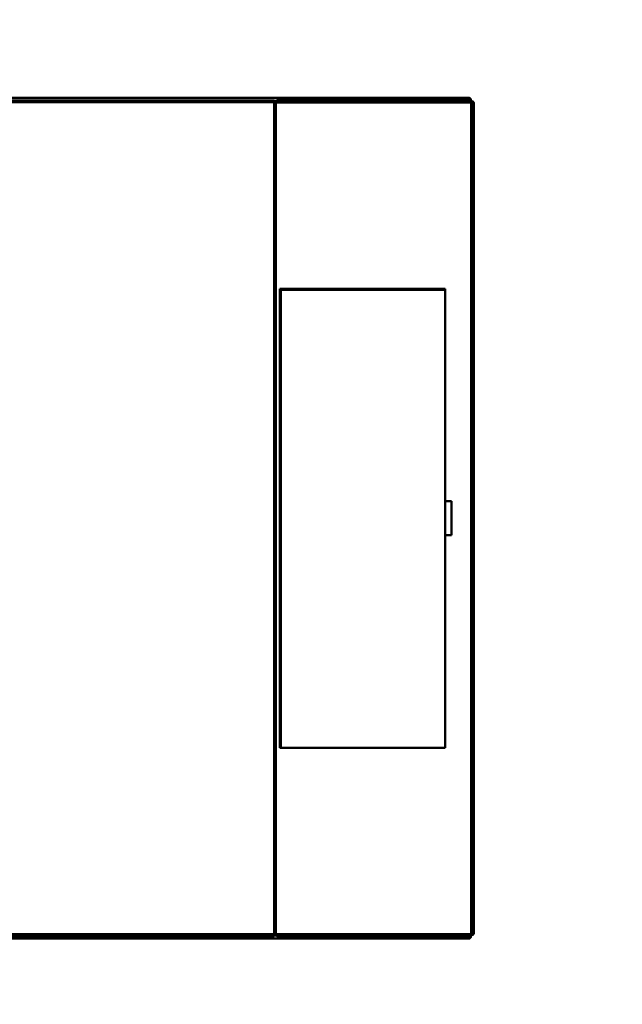
# Model space of a CAD drawing. Units: metres. Extents: x 213010 to 790211, y -378906 to -131864.
# Drawn here: x 251333 to 251862, y -218336 to -217471 of the extents above; entities that cross this region are included whole.
import ezdxf

# ---------------------------------------------------------------- set-up
doc = ezdxf.new("R2010")
doc.units = ezdxf.units.M
doc.header["$LTSCALE"] = 10
doc.header["$PDMODE"] = 3
doc.layers.add('CKMA0_12', color=3, linetype='Continuous')
doc.layers.add('viadrus', color=7, linetype='Continuous')
doc.layers.add('ZTK-objekty', color=7, linetype='Continuous', lineweight=50)
doc.styles.get("Standard").update_dxf_attribs({"font": 'simplex.shx', "width": 0.6})
doc.dimstyles.new('CKB', dxfattribs={"dimtxt": 200, "dimasz": 80, "dimexe": 80, "dimexo": 200, "dimgap": 50, "dimtad": 1, "dimdec": 4, "dimzin": 0, "dimdsep": 46, "dimtxsty": 'Standard', "dimblk1": 'ARCHTICK', "dimblk2": 'ARCHTICK', "dimsah": 1, "dimcen": 90, "dimdle": 80, "dimclrd": 256, "dimclre": 256, "dimclrt": 3, "dimadec": 0, "dimazin": 0, "dimtfac": 1, "dimtdec": 4, "dimtix": 1, "dimtmove": 2, "dimatfit": 3, "dimldrblk": 'ARCHTICK', "dimfxl": 1, "dimtolj": 1, "dimtzin": 0, "dimarcsym": 0})

# ---------------------------------------------------------------- blocks, each defined once
blk = doc.blocks.new('_ARCHTICK')
at = {"color": 0, "linetype": 'ByBlock', "const_width": 0.15}
blk.add_lwpolyline([(-0.5, -0.5), (0.5, 0.5)], dxfattribs=at)
blk = doc.blocks.new('*D480')
at = {"layer": 'CKMA0_12', "lineweight": -2}
for p, q in [((253513.1, -220213.47), (253513.1, -215103.47)), ((253813.1, -215183.47), (253593.1, -215183.47))]:
    blk.add_line(p, q, dxfattribs=at)
at = {"layer": 'DEFPOINTS', "color": 0}
for p in [(250770.44, -215183.47), (253513.1, -215183.47), (254270.44, -220133.47)]:
    blk.add_point(p, dxfattribs=at)
at = {"layer": 'CKMA0_12', "lineweight": -2, "xscale": 80, "yscale": 80, "zscale": 80}
for p, rotation in [((253513.1, -215183.47), 90), ((253513.1, -220133.47), 270)]:
    blk.add_blockref('_ARCHTICK', p, dxfattribs=dict(at, rotation=rotation))
at = {"layer": 'CKMA0_12', "color": 3, "insert": (253400.6, -217658.47), "char_height": 125, "attachment_point": 5, "rotation": 90}
blk.add_mtext('\\A1;4950', dxfattribs=at)
blk = doc.blocks.new('*U1433', base_point=(4056.85, -7245.36))
at = {"layer": 'viadrus', "color": 0, "linetype": 'ByBlock', "lineweight": -2}
for p, q in [((4056.85, -7847.36), (4056.85, -7458.39)), ((4059.06, -7458.39), (4059.06, -7842.69)), ((4060.66, -7458.39), (4060.66, -7842.69)), ((4793.03, -7842.69), (4793.03, -7458.39)), ((4794.63, -7842.69), (4794.63, -7458.39)), ((4796.85, -7848.95), (4796.85, -7458.39)), ((4060.66, -7842.69), (4059.06, -7842.69)), ((4059.53, -7844.29), (4059.53, -7842.69)), ((4060.09, -7842.69), (4060.09, -7844.29)), ((4060.66, -7842.69), (4061.46, -7842.69)), ((4061.46, -7844.29), (4061.46, -7842.69)), ((4061.46, -7842.69), (4792.23, -7842.69)), ((4792.23, -7842.69), (4793.03, -7842.69)), ((4792.23, -7844.29), (4792.23, -7842.69)), ((4794.63, -7842.69), (4793.03, -7842.69)), ((4793.6, -7844.29), (4793.6, -7842.69)), ((4794.17, -7842.69), (4794.17, -7844.29)), ((4056.8, -7847.74), (4056.8, -8010.88)), ((4058.8, -7845.99), (4058.8, -8013.56)), ((4060.09, -7844.29), (4059.53, -7844.29)), ((4059.58, -7844.29), (4059.58, -7844.64)), ((4060.8, -7844.29), (4060.09, -7844.29)), ((4060.8, -7844.29), (4071.8, -7844.29)), ((4060.8, -8016.19), (4060.8, -7844.29)), ((4061.46, -7844.29), (4792.23, -7844.29)), ((4224.78, -7847.74), (4224.78, -7848.74)), ((4224.78, -7847.74), (4224.78, -7848.74)), ((4224.78, -7847.74), (4224.78, -7848.74)), ((4224.78, -7847.74), (4628.82, -7847.74)), ((4224.78, -7848.74), (4224.78, -7989.79)), ((4224.78, -7848.74), (4627.78, -7848.74)), ((4224.78, -7848.74), (4627.78, -7848.74)), ((4224.78, -7848.74), (4627.78, -7848.74)), ((4224.78, -7848.74), (4627.78, -7848.74)), ((4627.78, -7848.74), (4627.78, -7993.26)), ((4627.78, -7849.24), (4628.78, -7849.24)), ((4627.78, -7851.24), (4628.78, -7851.24)), ((4628.78, -7851.24), (4628.78, -7849.24)), ((4628.82, -7993.26), (4628.82, -7847.74)), ((4781.8, -7844.29), (4792.8, -7844.29)), ((4793.6, -7844.29), (4792.8, -7844.29)), ((4792.8, -8016.19), (4792.8, -7844.29)), ((4794.17, -7844.29), (4793.6, -7844.29)), ((4794.12, -7844.29), (4794.12, -7844.7)), ((4794.8, -7845.99), (4794.8, -8013.56)), ((4796.8, -8010.87), (4796.8, -7847.74)), ((4796.8, -7848.95), (4796.85, -7848.95)), ((4796.85, -7848.95), (4796.85, -8014.22)), ((4628.82, -7852.74), (4627.78, -7852.74)), ((4224.78, -7989.79), (4224.78, -7993.26)), ((4628.82, -7990.59), (4627.78, -7990.59)), ((4411.8, -7993.26), (4224.78, -7993.26)), ((4411.8, -7993.26), (4224.78, -7993.26)), ((4411.8, -7993.26), (4224.78, -7993.26)), ((4224.78, -7993.26), (4627.78, -7993.26)), ((4411.8, -7993.26), (4411.8, -7998.95)), ((4411.8, -7993.26), (4411.8, -7993.26)), ((4411.8, -7993.26), (4411.8, -7998.95)), ((4411.8, -7993.26), (4411.8, -7993.26)), ((4411.8, -7993.26), (4411.8, -7998.95)), ((4411.8, -7993.26), (4411.8, -7993.26)), ((4441.8, -7998.95), (4411.8, -7998.95)), ((4441.8, -7998.95), (4411.8, -7998.95)), ((4441.8, -7998.95), (4411.8, -7998.95)), ((4441.8, -7998.95), (4441.8, -7993.26)), ((4441.8, -7993.26), (4441.8, -7993.26)), ((4441.8, -7998.95), (4441.8, -7993.26)), ((4441.8, -7993.26), (4441.8, -7993.26)), ((4441.8, -7998.95), (4441.8, -7993.26)), ((4441.8, -7993.26), (4441.8, -7993.26)), ((4628.82, -7993.26), (4441.8, -7993.26)), ((4628.82, -7993.26), (4441.8, -7993.26)), ((4628.82, -7993.26), (4441.8, -7993.26)), ((4056.85, -8011.45), (4056.85, -8014.22)), ((4056.85, -8014.22), (4057.65, -8014.22)), ((4057.65, -8014.22), (4057.65, -8013.06)), ((4059.02, -8014.78), (4059.01, -8014.79)), ((4059.01, -8014.79), (4059.04, -8014.82)), ((4061.41, -8016.19), (4792.85, -8016.19)), ((4061.41, -8016.19), (4061.41, -8017.32)), ((4062.21, -8016.76), (4062.77, -8016.19)), ((4790.92, -8016.19), (4791.48, -8016.76)), ((4792.28, -8017.32), (4792.28, -8016.19)), ((4792.85, -8016.19), (4792.85, -8016.19)), ((4792.85, -8016.19), (4792.85, -8016.19)), ((4794.68, -8014.79), (4794.48, -8014.99)), ((4794.6, -8014.71), (4794.68, -8014.79)), ((4796.05, -8014.22), (4796.05, -8012.97)), ((4796.85, -8014.22), (4796.05, -8014.22)), ((4061.41, -8017.32), (4062.21, -8017.32)), ((4061.41, -8017.32), (4061.41, -8017.56)), ((4061.41, -8017.56), (4062.21, -8017.56)), ((4062.21, -8018.36), (4061.41, -8018.36)), ((4062.21, -8016.76), (4062.21, -8018.36)), ((4062.21, -8016.76), (4791.48, -8016.76)), ((4791.48, -8018.36), (4062.21, -8018.36)), ((4791.48, -8016.76), (4791.48, -8018.36)), ((4791.48, -8017.32), (4792.28, -8017.32)), ((4791.48, -8017.56), (4792.28, -8017.56)), ((4792.28, -8018.36), (4791.48, -8018.36)), ((4792.28, -8017.56), (4792.28, -8017.32))]:
    blk.add_line(p, q, dxfattribs=at)
for points in [[(4056.8, -7847.74), (4056.8, -7847.63), (4056.81, -7847.52), (4056.83, -7847.41), (4056.86, -7847.3), (4056.89, -7847.2), (4056.94, -7847.09), (4056.98, -7846.99), (4057.04, -7846.9), (4057.1, -7846.8), (4057.17, -7846.71), (4057.25, -7846.62), (4057.33, -7846.54), (4057.42, -7846.46), (4057.52, -7846.39), (4057.62, -7846.32), (4057.73, -7846.26), (4057.84, -7846.2), (4057.96, -7846.14), (4058.09, -7846.1), (4058.23, -7846.06), (4058.36, -7846.03), (4058.51, -7846), (4058.65, -7845.99), (4058.8, -7845.99)], [(4058.8, -7845.99), (4058.8, -7845.88), (4058.81, -7845.77), (4058.83, -7845.67), (4058.86, -7845.57), (4058.89, -7845.46), (4058.94, -7845.36), (4058.99, -7845.26), (4059.04, -7845.17), (4059.11, -7845.08), (4059.18, -7844.99), (4059.25, -7844.9), (4059.33, -7844.82), (4059.42, -7844.75), (4059.52, -7844.68), (4059.62, -7844.61), (4059.73, -7844.55), (4059.85, -7844.49), (4059.97, -7844.44), (4060.1, -7844.39), (4060.23, -7844.36), (4060.37, -7844.33), (4060.51, -7844.3), (4060.65, -7844.29), (4060.8, -7844.29)], [(4792.8, -7844.29), (4792.95, -7844.29), (4793.1, -7844.31), (4793.24, -7844.33), (4793.39, -7844.36), (4793.53, -7844.4), (4793.66, -7844.45), (4793.78, -7844.5), (4793.9, -7844.56), (4794.01, -7844.63), (4794.12, -7844.7), (4794.21, -7844.78), (4794.3, -7844.86), (4794.38, -7844.94), (4794.46, -7845.03), (4794.52, -7845.12), (4794.58, -7845.21), (4794.63, -7845.3), (4794.68, -7845.4), (4794.71, -7845.49), (4794.74, -7845.59), (4794.77, -7845.69), (4794.79, -7845.79), (4794.8, -7845.89), (4794.8, -7845.99)], [(4794.8, -7845.99), (4794.95, -7845.99), (4795.1, -7846.01), (4795.25, -7846.03), (4795.39, -7846.06), (4795.53, -7846.11), (4795.66, -7846.16), (4795.79, -7846.21), (4795.91, -7846.28), (4796.02, -7846.34), (4796.12, -7846.42), (4796.22, -7846.5), (4796.31, -7846.58), (4796.39, -7846.67), (4796.46, -7846.75), (4796.52, -7846.85), (4796.58, -7846.94), (4796.63, -7847.04), (4796.68, -7847.13), (4796.72, -7847.23), (4796.75, -7847.33), (4796.77, -7847.43), (4796.79, -7847.53), (4796.8, -7847.64), (4796.8, -7847.74)], [(4796.85, -7848.95), (4796.85, -7848.93), (4796.85, -7848.92), (4796.85, -7848.9), (4796.85, -7848.89), (4796.84, -7848.87), (4796.84, -7848.86), (4796.84, -7848.84), (4796.84, -7848.83), (4796.84, -7848.81), (4796.84, -7848.8), (4796.84, -7848.78), (4796.83, -7848.76), (4796.83, -7848.75), (4796.83, -7848.73), (4796.83, -7848.72), (4796.83, -7848.7), (4796.82, -7848.68), (4796.82, -7848.67), (4796.82, -7848.65), (4796.81, -7848.63), (4796.81, -7848.62), (4796.81, -7848.6), (4796.8, -7848.58), (4796.8, -7848.57)], [(4056.85, -8011.46), (4056.84, -8011.43), (4056.84, -8011.41), (4056.83, -8011.39), (4056.83, -8011.36), (4056.83, -8011.34), (4056.83, -8011.31), (4056.82, -8011.29), (4056.82, -8011.27), (4056.82, -8011.24), (4056.81, -8011.22), (4056.81, -8011.19), (4056.81, -8011.17), (4056.81, -8011.14), (4056.81, -8011.12), (4056.81, -8011.1), (4056.8, -8011.07), (4056.8, -8011.05), (4056.8, -8011.02), (4056.8, -8011), (4056.8, -8010.97), (4056.8, -8010.95), (4056.8, -8010.93), (4056.8, -8010.9), (4056.8, -8010.88)], [(4059.43, -8015.48), (4059.31, -8015.57), (4059.18, -8015.65), (4059.05, -8015.71), (4058.91, -8015.76), (4058.76, -8015.79), (4058.61, -8015.82), (4058.47, -8015.82), (4058.32, -8015.82), (4058.17, -8015.8), (4058.02, -8015.77), (4057.88, -8015.72), (4057.75, -8015.66), (4057.61, -8015.59), (4057.49, -8015.51), (4057.38, -8015.41), (4057.27, -8015.31), (4057.17, -8015.2), (4057.09, -8015.07), (4057.02, -8014.94), (4056.96, -8014.81), (4056.91, -8014.67), (4056.87, -8014.52), (4056.85, -8014.37), (4056.85, -8014.22)], [(4058.8, -8013.56), (4058.75, -8013.56), (4058.69, -8013.55), (4058.64, -8013.55), (4058.59, -8013.54), (4058.53, -8013.53), (4058.48, -8013.52), (4058.43, -8013.51), (4058.38, -8013.5), (4058.33, -8013.48), (4058.28, -8013.46), (4058.23, -8013.45), (4058.18, -8013.42), (4058.13, -8013.4), (4058.08, -8013.38), (4058.03, -8013.35), (4057.99, -8013.33), (4057.94, -8013.3), (4057.9, -8013.27), (4057.85, -8013.24), (4057.81, -8013.21), (4057.77, -8013.18), (4057.73, -8013.14), (4057.69, -8013.11), (4057.65, -8013.07)], [(4057.65, -8014.22), (4057.65, -8014.3), (4057.66, -8014.38), (4057.68, -8014.46), (4057.71, -8014.53), (4057.74, -8014.6), (4057.78, -8014.67), (4057.83, -8014.73), (4057.88, -8014.79), (4057.94, -8014.84), (4058, -8014.89), (4058.07, -8014.93), (4058.14, -8014.96), (4058.21, -8014.99), (4058.29, -8015.01), (4058.37, -8015.02), (4058.45, -8015.02), (4058.52, -8015.02), (4058.6, -8015.01), (4058.68, -8014.99), (4058.75, -8014.96), (4058.82, -8014.93), (4058.89, -8014.89), (4058.95, -8014.84), (4059.01, -8014.79)], [(4060.8, -8016.19), (4060.65, -8016.18), (4060.5, -8016.16), (4060.35, -8016.12), (4060.21, -8016.07), (4060.07, -8016.01), (4059.94, -8015.94), (4059.82, -8015.85), (4059.7, -8015.76), (4059.59, -8015.65), (4059.48, -8015.54), (4059.39, -8015.42), (4059.3, -8015.3), (4059.22, -8015.17), (4059.14, -8015.04), (4059.08, -8014.9), (4059.02, -8014.76), (4058.97, -8014.61), (4058.92, -8014.47), (4058.88, -8014.32), (4058.85, -8014.17), (4058.83, -8014.02), (4058.81, -8013.86), (4058.8, -8013.71), (4058.8, -8013.56)], [(4794.8, -8013.56), (4794.79, -8013.72), (4794.78, -8013.88), (4794.76, -8014.04), (4794.74, -8014.21), (4794.7, -8014.36), (4794.66, -8014.52), (4794.61, -8014.67), (4794.56, -8014.82), (4794.49, -8014.96), (4794.42, -8015.1), (4794.35, -8015.23), (4794.26, -8015.36), (4794.17, -8015.47), (4794.08, -8015.58), (4793.98, -8015.69), (4793.87, -8015.79), (4793.75, -8015.87), (4793.63, -8015.95), (4793.5, -8016.02), (4793.37, -8016.08), (4793.23, -8016.13), (4793.09, -8016.16), (4792.94, -8016.18), (4792.8, -8016.19)], [(4794.2, -8015.44), (4794.32, -8015.53), (4794.45, -8015.61), (4794.59, -8015.68), (4794.73, -8015.74), (4794.87, -8015.78), (4795.02, -8015.81), (4795.17, -8015.82), (4795.33, -8015.82), (4795.48, -8015.81), (4795.63, -8015.78), (4795.77, -8015.74), (4795.91, -8015.68), (4796.05, -8015.61), (4796.18, -8015.53), (4796.3, -8015.43), (4796.41, -8015.33), (4796.51, -8015.21), (4796.59, -8015.09), (4796.67, -8014.96), (4796.73, -8014.82), (4796.78, -8014.68), (4796.82, -8014.53), (4796.84, -8014.38), (4796.85, -8014.22)], [(4796.05, -8014.22), (4796.04, -8014.3), (4796.03, -8014.38), (4796.01, -8014.46), (4795.99, -8014.53), (4795.95, -8014.6), (4795.91, -8014.67), (4795.86, -8014.73), (4795.81, -8014.79), (4795.75, -8014.84), (4795.69, -8014.89), (4795.62, -8014.93), (4795.55, -8014.96), (4795.48, -8014.99), (4795.4, -8015.01), (4795.33, -8015.02), (4795.25, -8015.02), (4795.17, -8015.02), (4795.09, -8015.01), (4795.01, -8014.99), (4794.94, -8014.96), (4794.87, -8014.93), (4794.8, -8014.89), (4794.74, -8014.84), (4794.68, -8014.79)], [(4796.05, -8012.97), (4796.01, -8013.02), (4795.96, -8013.06), (4795.92, -8013.1), (4795.88, -8013.14), (4795.83, -8013.18), (4795.78, -8013.21), (4795.74, -8013.25), (4795.69, -8013.28), (4795.64, -8013.31), (4795.59, -8013.34), (4795.53, -8013.37), (4795.48, -8013.4), (4795.43, -8013.42), (4795.37, -8013.44), (4795.32, -8013.46), (4795.26, -8013.48), (4795.21, -8013.5), (4795.15, -8013.52), (4795.09, -8013.53), (4795.03, -8013.54), (4794.98, -8013.55), (4794.92, -8013.55), (4794.86, -8013.56), (4794.8, -8013.56)]]:
    blk.add_lwpolyline(points, dxfattribs=at)
for centre, radius, start, end in [((4628.78, -7850.24), 1, 87.93691, 90), ((4628.78, -7850.24), 1, 270, 272.06309), ((4061.41, -8016.76), 1.6, 150.93042, 270), ((4061.41, -8016.76), 0.8, 135.00752, 270), ((4792.28, -8016.76), 1.6, 270, 30.78924), ((4792.28, -8016.76), 0.8, 270, 45)]:
    blk.add_arc(centre, radius, start, end, dxfattribs=at)
for centre, major_axis, start_param, end_param in [((4061.41, -8015.34), (-1.6, 0), 1.121105, 1.570796), ((4792.28, -8015.34), (1.6, 0), 4.712389, 5.16208), ((4795.25, -8012.06), (-1.6, 0), 2.021314, 2.094395)]:
    blk.add_ellipse(centre, major_axis=major_axis, ratio=0.707107, start_param=start_param, end_param=end_param, dxfattribs=at)

msp = doc.modelspace()

# ---------------------------------------------------------------- block references
at = {"layer": 'ZTK-objekty', "ltscale": 0.4, "xscale": 0.9974999999976717, "yscale": 0.9974999999976717, "zscale": 0.9974999999999998, "rotation": 90}
msp.add_blockref('*U1433', (250960.4687, -218277.8184), dxfattribs=at)

# ---------------------------------------------------------------- dimensions: what is measured, and where the dimension line sits
at = {"layer": 'CKMA0_12'}
dim = msp.add_linear_dim(base=(253513.098, -215183.468), p1=(254270.4442, -220133.468), p2=(250770.4442, -215183.468), angle=90, text='4950', dimstyle='CKB', override={"dimtxt": 125, "dimexo": 3042.653824, "dimdec": 3, "dimrnd": 1, "dimblk": 'ARCHTICK', "dimse1": 1}, dxfattribs=at)
dim.commit()
dim.dimension.update_dxf_attribs({"geometry": '*D480', "text_midpoint": (253400.598, -217658.468)})

doc.saveas('drawing.dxf')
